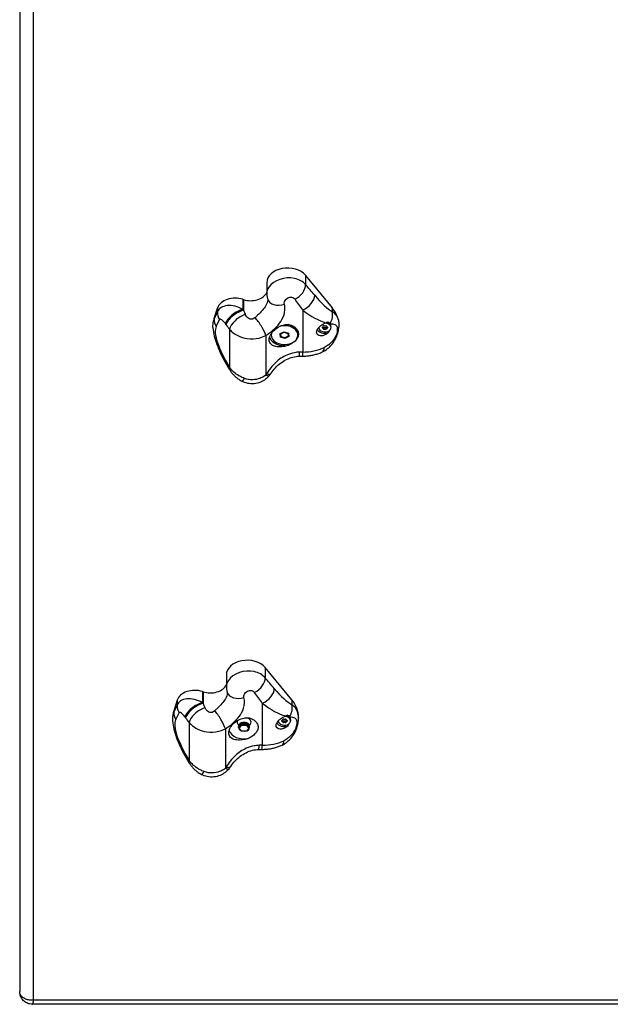
# Model space of a CAD drawing. Units: millimetres. Extents: x -9060 to 5784, y -8910 to 5779.
# Drawn here: x 2105 to 2531, y -4945 to -4235 of the extents above; entities that cross this region are included whole.
import ezdxf

# ---------------------------------------------------------------- set-up
doc = ezdxf.new("R2010")
doc.units = ezdxf.units.MM
doc.header["$LTSCALE"] = 100
doc.layers.add('SW_Toestellen', color=2, linetype='Continuous')

msp = doc.modelspace()

# ---------------------------------------------------------------- linework, layer by layer
at = {"layer": 'SW_Toestellen'}
for p, q in [((2105.05, -4091.27), (2105.05, -4935.26)), ((2115.05, -4941.62), (2115.05, -4095.22)), ((2311.23, -4418.89), (2311.23, -4425.5)), ((2311.23, -4418.89), (2330.51, -4442.25)), ((2283.28, -4424.23), (2283.28, -4432.06)), ((2265.98, -4436.19), (2265.98, -4443.42)), ((2266.42, -4436.34), (2266.42, -4444.05)), ((2245.37, -4449.98), (2247.78, -4442.45)), ((2247.78, -4442.45), (2247.78, -4445.27)), ((2309.19, -4443.88), (2309.19, -4474.22)), ((2330.51, -4442.25), (2330.51, -4444.98)), ((2247.78, -4445.27), (2245.37, -4450.23)), ((2245.37, -4449.98), (2245.37, -4450.23)), ((2246.8, -4455.72), (2249.21, -4450.75)), ((2256.4, -4457.82), (2256.4, -4485.28)), ((2320.74, -4456.58), (2320.74, -4456.55)), ((2323.35, -4456.86), (2323.35, -4456.29)), ((2323.93, -4456.26), (2323.93, -4457.57)), ((2324.62, -4457.85), (2324.62, -4456.55)), ((2325.77, -4456.55), (2325.77, -4457.85)), ((2326.46, -4457.57), (2326.46, -4456.26)), ((2327.04, -4456.29), (2327.04, -4456.86)), ((2327.2, -4453.24), (2327.2, -4452.75)), ((2329.64, -4456.58), (2329.64, -4456.05)), ((2282.56, -4462.28), (2282.56, -4490.81)), ((2286.44, -4461.99), (2286.44, -4461.04)), ((2292.93, -4460.93), (2295.78, -4459.55)), ((2293.19, -4463.38), (2292.93, -4460.93)), ((2293.19, -4463.05), (2292.96, -4460.92)), ((2293.19, -4463.38), (2293.19, -4463.04)), ((2296.32, -4464.44), (2293.19, -4463.38)), ((2296.3, -4464.21), (2293.31, -4463.2)), ((2293.45, -4461.11), (2295.83, -4459.96)), ((2293.67, -4463.15), (2293.45, -4461.11)), ((2296.27, -4464.03), (2293.67, -4463.15)), ((2295.78, -4459.55), (2298.91, -4460.61)), ((2295.83, -4459.96), (2298.43, -4460.84)), ((2298.65, -4462.87), (2296.27, -4464.03)), ((2299.06, -4462.88), (2296.31, -4464.21)), ((2299.17, -4463.05), (2296.32, -4464.44)), ((2296.32, -4464.21), (2296.32, -4464.44)), ((2298.43, -4460.84), (2298.65, -4462.87)), ((2298.91, -4460.61), (2299.17, -4463.05)), ((2305.66, -4461.99), (2305.66, -4460.87)), ((2309.19, -4477.15), (2309.19, -4474.22)), ((2254.13, -4707.08), (2254.13, -4715.61)), ((2282.09, -4701.73), (2282.09, -4709.05)), ((2301.36, -4725.09), (2282.09, -4701.73)), ((2236.83, -4719.03), (2236.83, -4726.97)), ((2237.28, -4719.18), (2237.28, -4727.6)), ((2218.64, -4725.29), (2216.22, -4732.82)), ((2218.64, -4725.29), (2218.64, -4728.82)), ((2280.05, -4727.43), (2280.05, -4757.77)), ((2301.36, -4725.09), (2301.36, -4728.53)), ((2218.64, -4728.82), (2216.22, -4733.78)), ((2216.22, -4732.82), (2216.22, -4733.78)), ((2217.65, -4739.27), (2220.07, -4734.3)), ((2215.3, -4738.66), (2215.3, -4738.9)), ((2227.26, -4741.37), (2227.26, -4768.83)), ((2265.06, -4742.76), (2263.44, -4744.93)), ((2268.52, -4742.67), (2265.06, -4742.76)), ((2265.06, -4743.47), (2265.06, -4742.76)), ((2270.37, -4744.74), (2268.52, -4742.67)), ((2268.52, -4743.38), (2268.52, -4742.67)), ((2291.6, -4740.13), (2291.6, -4740.1)), ((2294.2, -4740.41), (2294.2, -4739.84)), ((2294.78, -4739.81), (2294.78, -4741.12)), ((2295.47, -4741.4), (2295.47, -4740.1)), ((2296.63, -4740.1), (2296.63, -4741.4)), ((2297.32, -4741.12), (2297.32, -4739.81)), ((2297.9, -4739.84), (2297.9, -4740.41)), ((2298.06, -4736.79), (2298.06, -4736.3)), ((2300.5, -4740.13), (2300.5, -4739.59)), ((2306.14, -4737.58), (2306.14, -4737.82)), ((2253.42, -4745.83), (2253.42, -4774.36)), ((2262.91, -4744.84), (2262.91, -4744.13)), ((2263.44, -4745.64), (2265.06, -4743.47)), ((2263.44, -4745.64), (2263.44, -4744.93)), ((2265.29, -4747.71), (2263.44, -4745.64)), ((2265.06, -4743.47), (2268.52, -4743.38)), ((2268.75, -4747.62), (2265.29, -4747.71)), ((2268.52, -4743.38), (2270.37, -4745.45)), ((2270.37, -4745.45), (2268.75, -4747.62)), ((2270.37, -4745.45), (2270.37, -4744.74)), ((2270.91, -4744.84), (2270.91, -4744.13)), ((2280.05, -4760.7), (2280.05, -4757.77)), ((2947.05, -4941.62), (2115.05, -4941.62)), ((2947.76, -4944.55), (2114.34, -4944.55))]:
    msp.add_line(p, q, dxfattribs=at)
for centre, major_axis, ratio, start_param, end_param in [((2298.28, -4424.23), (-15, 0), 0.707107, 3.66976, 6.283185), ((2302.6, -4429.06), (7.51, 6.61), 0.647758, 4.317223, 5.796452), ((2317.83, -4477.32), (-58.37, 86.18), 0.253487, 5.070543, 5.176608), ((2260.43, -4444.48), (-12.97, 0), 0.707107, 4.270804, 6.059996), ((2546.94, -4015.91), (657.43, 0), 0.707107, 4.270804, 4.271555), ((2271.66, -4428.48), (12.28, 0), 0.707107, 4.271555, 5.951577), ((2293.4, -4432.82), (-9.47, -3.21), 0.729328, 0, 1.591081), ((2309.19, -4480.88), (-49.42, 83.49), 0.205647, 5.046725, 5.152791), ((2309.19, -4436.81), (-7.71, -6.36), 0.610751, 1.103993, 2.674789), ((2317.83, -4420.36), (17.07, -25.2), 0.253487, 5.070543, 5.839713), ((2260.43, -4450.37), (-12.48, 5.53), 0.638405, 4.546367, 6.33556), ((2261.7, -4449.82), (8.13, 5.83), 0.389756, 0.767272, 2.70162), ((2262.16, -4450.45), (-8.13, -5.83), 0.390153, 3.909383, 5.843127), ((2546.94, -4325.69), (-612.64, 828.33), 0.287923, 1.50045, 1.501201), ((2271.66, -4446.28), (-11.78, 25.13), 0.138532, 1.417284, 1.541413), ((2309.19, -4423.93), (26.09, -28.03), 0.384141, 5.103806, 5.735606), ((2300.24, -4454.73), (35.04, 0), 0.707107, 0.172314, 0.528167), ((2281.74, -4455.82), (-37.3, 0), 0.707107, 6.059996, 6.10343), ((2281.74, -4484.31), (-34.48, 36.83), 0.386538, 0.168422, 0.211856), ((2255.12, -4451.8), (-8.99, 4.38), 0.877249, 0.332113, 0.956344), ((2257.53, -4446.83), (-8.99, 4.38), 0.877249, 0.332113, 0.956344), ((2252.11, -4454.29), (-2.77, 3.7), 0.292406, 4.643513, 6.432706), ((2264.72, -4453.9), (-7.91, -6.12), 0.452385, 3.994879, 5.827799), ((2277.48, -4456.19), (5.2, -8.54), 0.190401, 0.66875, 2.372673), ((2321.87, -4448.55), (-4.67, -8.85), 0.858951, 1.459502, 2.371905), ((2273.42, -4488.23), (-25.43, 34), 0.292406, 0.149521, 1.270522), ((2538.62, -4329.61), (-621.6, 831.16), 0.292406, 1.501921, 1.502672), ((2263.34, -4450.21), (-20.75, 27.75), 0.292406, 1.502672, 1.626801), ((2296.05, -4461.99), (9.61, 0), 0.707107, 2.966902, 8.210971), ((2296.05, -4460.87), (9.61, 0), 0.707107, 0, 1.284905), ((2325.19, -4456.44), (-6, 0), 0.707107, 0.396985, 1.946314), ((2325.19, -4456.58), (4.45, 0), 0.707107, 3.133746, 7.874327), ((2323.94, -4456.58), (-0.712, 0), 0.707107, 5.688914, 6.877457), ((2316.55, -4453.05), (8.2, 0), 0.707107, 5.688914, 5.83026), ((2316.55, -4460.1), (-8.2, 0), 0.707107, 3.594518, 3.735864), ((2324.57, -4455.8), (-0.712, 0), 0.707107, 4.641716, 5.83026), ((2324.57, -4457.35), (0.712, 0), 0.707107, 3.594518, 4.783062), ((2325.19, -4449.52), (8.2, 0), 0.707107, 4.641716, 4.783062), ((2325.19, -4463.63), (-8.2, 0), 0.707107, 4.641716, 4.783062), ((2325.82, -4455.8), (-0.712, 0), 0.707107, 3.594518, 4.783062), ((2325.82, -4457.35), (0.712, 0), 0.707107, 4.641716, 5.83026), ((2325.19, -4456.05), (4.45, 0), 0.707107, 0, 1.362363), ((2333.84, -4453.05), (8.2, 0), 0.707107, 3.594518, 3.735864), ((2333.84, -4460.1), (-8.2, 0), 0.707107, 5.688914, 5.83026), ((2325.19, -4454.32), (3, 0), 0.707107, 0.337207, 0.93486), ((2326.45, -4456.58), (0.712, 0), 0.707107, 5.688914, 6.877457), ((2325.19, -4452.75), (2.01, 0), 0.707107, 0, 0.004633), ((2325.19, -4452.4), (2.5, 0), 0.707107, 5.755321, 5.937503), ((2325.04, -4457.07), (9.87, -1.59), 0.510179, 5.864467, 6.283185), ((2296.05, -4461.85), (-11, 0), 0.707107, 0.218503, 1.843608), ((2293.45, -4460.76), (0.496, -0.275), 0.571762, 4.193846, 5.019025), ((2293.67, -4462.79), (-0.438, -0.351), 0.534486, 5.954564, 7.448771), ((2295.83, -4459.6), (0.034, -0.539), 0.053681, 4.617445, 5.424235), ((2296.27, -4463.67), (0.034, -0.539), 0.053681, 5.424235, 6.305171), ((2298.43, -4460.49), (-0.438, -0.351), 0.534486, 1.165586, 1.972376), ((2298.65, -4462.52), (-0.496, 0.275), 0.571762, 1.877432, 3.123517), ((2309.19, -4454.26), (-28.22, 0), 0.707107, 1.570796, 2.154348), ((2319.24, -4465.01), (4.23, -9.06), 0.38961, 0, 0.695433), ((2306.37, -4467.19), (0.32, -9.99), 0.032028, 0, 0.784885), ((2309.19, -4511.21), (-52.32, 0), 0.707107, 4.712389, 4.757698), ((2264.72, -4481.36), (-8.52, -5.24), 0.252143, 5.865847, 6.283185), ((2270.02, -4486.43), (-4.74, -8.8), 0.116876, 0, 0.753853), ((2277.48, -4484.72), (7.66, -6.43), 0.223077, 5.608824, 6.283185), ((2278.12, -4483.87), (8.31, -5.56), 0.354624, 5.568328, 6.283185), ((2269.13, -4707.08), (-15, 0), 0.707107, 3.66976, 6.283185), ((2242.52, -4711.32), (12.28, 0), 0.707107, 4.271555, 5.951577), ((2273.45, -4712.61), (7.51, 6.61), 0.647758, 4.317223, 5.796452), ((2288.69, -4760.87), (-58.37, 86.18), 0.253487, 5.070543, 5.176608), ((2231.29, -4727.32), (-12.97, 0), 0.707107, 4.270804, 6.059996), ((2517.8, -4298.75), (-657.43, 0), 0.707107, 1.129211, 1.129962), ((2264.26, -4716.36), (-9.47, -3.21), 0.729328, 0, 1.591081), ((2280.05, -4764.43), (-49.42, 83.49), 0.205647, 5.046725, 5.152791), ((2280.05, -4720.36), (-7.71, -6.36), 0.610751, 1.103993, 2.674789), ((2288.69, -4703.91), (17.07, -25.2), 0.253487, 5.070543, 5.839713), ((2231.29, -4733.92), (-12.48, 5.53), 0.638405, 4.546367, 6.33556), ((2232.56, -4733.37), (8.13, 5.83), 0.389756, 0.767272, 2.70162), ((2233.01, -4734), (-8.13, -5.83), 0.390153, 3.909383, 5.843127), ((2517.8, -4609.24), (-612.64, 828.33), 0.287923, 1.50045, 1.501201), ((2242.52, -4729.83), (-11.78, 25.13), 0.138532, 1.417284, 1.541413), ((2280.05, -4707.48), (26.09, -28.03), 0.384141, 5.103806, 5.735606), ((2292.73, -4732.1), (-4.67, -8.85), 0.858951, 1.459502, 2.371905), ((2271.1, -4737.58), (35.04, 0), 0.707107, 0, 0.528167), ((2252.6, -4738.66), (-37.3, 0), 0.707107, 6.059996, 6.283185), ((2252.6, -4767.86), (-34.48, 36.83), 0.386538, 0.168422, 0.391611), ((2225.97, -4735.35), (-8.99, 4.38), 0.877249, 0.332113, 0.956344), ((2228.39, -4730.38), (-8.99, 4.38), 0.877249, 0.332113, 0.956344), ((2222.97, -4737.84), (-2.77, 3.7), 0.292406, 4.643513, 6.432706), ((2235.58, -4737.45), (-7.91, -6.12), 0.452385, 3.994879, 5.827799), ((2248.33, -4739.74), (5.2, -8.54), 0.190401, 0.66875, 2.372673), ((2244.28, -4771.78), (-25.43, 34), 0.292406, 0.149521, 1.270522), ((2509.48, -4613.16), (-621.6, 831.16), 0.292406, 1.501921, 1.502672), ((2234.2, -4733.76), (-20.75, 27.75), 0.292406, 1.502672, 1.626801), ((2266.91, -4741.16), (-5, 0), 0.707107, 5.902907, 6.97027), ((2266.91, -4744.84), (4, 0), 0.707107, 5.275506, 10.474865), ((2266.91, -4744.13), (4, 0), 0.707107, 0, 3.141593), ((2266.91, -4741.16), (5, 0), 0.707107, 5.596101, 7.458124), ((2296.05, -4739.99), (-6, 0), 0.707107, 0.396985, 1.946314), ((2296.05, -4740.13), (4.45, 0), 0.707107, 3.133746, 7.874327), ((2294.79, -4740.13), (-0.712, 0), 0.707107, 5.688914, 6.877457), ((2287.41, -4736.6), (8.2, 0), 0.707107, 5.688914, 5.83026), ((2287.41, -4743.65), (-8.2, 0), 0.707107, 3.594518, 3.735864), ((2295.42, -4739.35), (-0.712, 0), 0.707107, 4.641716, 5.83026), ((2295.42, -4740.9), (0.712, 0), 0.707107, 3.594518, 4.783062), ((2296.05, -4733.07), (8.2, 0), 0.707107, 4.641716, 4.783062), ((2296.05, -4747.18), (-8.2, 0), 0.707107, 4.641716, 4.783062), ((2296.68, -4739.35), (-0.712, 0), 0.707107, 3.594518, 4.783062), ((2296.68, -4740.9), (0.712, 0), 0.707107, 4.641716, 5.83026), ((2296.05, -4739.59), (4.45, 0), 0.707107, 0, 1.362363), ((2304.7, -4736.6), (8.2, 0), 0.707107, 3.594518, 3.735864), ((2304.7, -4743.65), (-8.2, 0), 0.707107, 5.688914, 5.83026), ((2296.05, -4737.87), (3, 0), 0.707107, 0.337207, 0.93486), ((2297.31, -4740.13), (0.712, 0), 0.707107, 5.688914, 6.877457), ((2296.05, -4736.3), (2.01, 0), 0.707107, 0, 0.004633), ((2296.05, -4735.95), (2.5, 0), 0.707107, 5.755321, 5.937503), ((2295.89, -4740.62), (9.87, -1.59), 0.510179, 5.864467, 6.283185), ((2266.91, -4745.4), (-11, 0), 0.707107, 0.218503, 1.843608), ((2266.91, -4744.84), (4, 0), 0.707107, 4.731568, 4.769922), ((2280.05, -4737.81), (-28.22, 0), 0.707107, 1.570796, 2.154348), ((2290.09, -4748.56), (4.23, -9.06), 0.38961, 0, 0.695433), ((2277.23, -4750.74), (0.32, -9.99), 0.032028, 0, 0.784885), ((2280.05, -4794.76), (-52.32, 0), 0.707107, 4.712389, 4.757698), ((2235.58, -4764.91), (-8.52, -5.24), 0.252143, 5.865847, 6.283185), ((2240.87, -4769.98), (-4.74, -8.8), 0.116876, 0, 0.753853), ((2248.33, -4768.27), (7.66, -6.43), 0.223077, 5.608824, 6.283185), ((2248.97, -4767.42), (8.31, -5.56), 0.354624, 5.568328, 6.283185)]:
    msp.add_ellipse(centre, major_axis=major_axis, ratio=ratio, start_param=start_param, end_param=end_param, dxfattribs=at)
for points, knots in [([(2311.23, -4425.5), (2309.32, -4423.47), (2306.61, -4421.82), (2296.4, -4419.58), (2287.94, -4422.46), (2283.78, -4428.88), (2283.29, -4430.49), (2283.29, -4432.07)], [1.728831, 1.728831, 1.728831, 1.728831, 2.077628, 2.077628, 2.821281, 2.821281, 3.04269, 3.04269, 3.04269, 3.04269]), ([(2283.95, -4436.18), (2283.95, -4436.33), (2283.94, -4436.48), (2283.84, -4437.92), (2283.35, -4439.32), (2281.22, -4443), (2279.02, -4445.35), (2276.06, -4448.23), (2275.47, -4448.8), (2274.87, -4449.37)], [0.491591, 0.491591, 0.491591, 0.491591, 0.603256, 0.603256, 1.568465, 1.568465, 3.112799, 3.112799, 3.500381, 3.500381, 3.500381, 3.500381]), ([(2283.28, -4432.06), (2283.28, -4432.32), (2283.29, -4432.59), (2283.32, -4433.12), (2283.35, -4433.39), (2283.42, -4433.92), (2283.46, -4434.19), (2283.56, -4434.72), (2283.62, -4434.98), (2283.77, -4435.51), (2283.84, -4435.77), (2283.93, -4436.03)], [3.0426905, 3.0426905, 3.0426905, 3.0426905, 3.0647493, 3.0647493, 3.0868081, 3.0868081, 3.1088669, 3.1088669, 3.1309257, 3.1309257, 3.1529845, 3.1529845, 3.1529845, 3.1529845]), ([(2283.93, -4436.03), (2283.93, -4436.03), (2283.93, -4436.03), (2283.93, -4436.04), (2283.94, -4436.05), (2283.94, -4436.06), (2283.94, -4436.07), (2283.94, -4436.09), (2283.94, -4436.11), (2283.95, -4436.14), (2283.95, -4436.16), (2283.95, -4436.18)], [0, 0, 0, 0, 0.0983181, 0.0983181, 0.1966362, 0.1966362, 0.2949544, 0.2949544, 0.3932725, 0.3932725, 0.4915906, 0.4915906, 0.4915906, 0.4915906]), ([(2295.94, -4439.66), (2295.73, -4438.93), (2295.84, -4438.08), (2296.24, -4437.3), (2297.14, -4435.55), (2299.5, -4434.37), (2301.45, -4434.75), (2302.36, -4434.93), (2303.16, -4435.42), (2303.66, -4436.1)], [-3.152985, -3.152985, -3.152985, -3.152985, -2.821281, -2.821281, -2.821281, -2.077628, -2.077628, -2.077628, -1.728831, -1.728831, -1.728831, -1.728831]), ([(2282.56, -4462.28), (2283.48, -4461.69), (2284.39, -4461.07), (2288.89, -4457.75), (2292.23, -4454.43), (2295.49, -4448.54), (2296.23, -4446.15), (2296.46, -4442.39), (2296.31, -4440.97), (2295.94, -4439.66)], [-3.500381, -3.500381, -3.500381, -3.500381, -3.112799, -3.112799, -1.568465, -1.568465, -0.603256, -0.603256, 0, 0, 0, 0]), ([(2244.53, -4457.45), (2244.5, -4457.08), (2244.48, -4456.71), (2244.46, -4455.9), (2244.46, -4455.45), (2244.5, -4454.46), (2244.55, -4453.9), (2244.71, -4452.6), (2244.85, -4451.85), (2245.04, -4451.1)], [0.4390042, 0.4390042, 0.4390042, 0.4390042, 0.5960731, 0.5960731, 0.7838253, 0.7838253, 1.0192828, 1.0192828, 1.3400016, 1.3400016, 1.3400016, 1.3400016]), ([(2274.87, -4449.37), (2274.46, -4449.75), (2274.02, -4450.06), (2272.82, -4450.6), (2272.03, -4450.68), (2270.06, -4450.18), (2268.94, -4449.17), (2268.05, -4447.6), (2267.94, -4447.39), (2267.84, -4447.18)], [6.015475, 6.015475, 6.015475, 6.015475, 6.276777, 6.276777, 6.694861, 6.694861, 7.363794, 7.363794, 7.463774, 7.463774, 7.463774, 7.463774]), ([(2334.76, -4450.49), (2334.5, -4449.64), (2334.14, -4448.88), (2332.9, -4446.97), (2331.83, -4445.94), (2330.51, -4444.98)], [0.7904395, 0.7904395, 0.7904395, 0.7904395, 1.1348582, 1.1348582, 1.7594701, 1.7594701, 1.7594701, 1.7594701]), ([(2334.76, -4450.49), (2335.01, -4451.48), (2335.16, -4452.49), (2335.25, -4453.96), (2335.26, -4454.42), (2335.26, -4455.34), (2335.24, -4455.81), (2335.2, -4456.26)], [0, 0, 0, 0, 0.4287762, 0.4287762, 0.6254188, 0.6254188, 0.8209754, 0.8209754, 0.8209754, 0.8209754]), ([(2244.53, -4457.45), (2244.63, -4458.72), (2244.82, -4459.98), (2245.47, -4463.2), (2246.02, -4465.17), (2247.4, -4469.23), (2248.23, -4471.3), (2250.12, -4475.55), (2251.19, -4477.72), (2253.54, -4482.13), (2254.83, -4484.36), (2256.21, -4486.6)], [0.0633311, 0.0633311, 0.0633311, 0.0633311, 0.1795625, 0.1795625, 0.359125, 0.359125, 0.5386876, 0.5386876, 0.7182501, 0.7182501, 0.8978126, 0.8978126, 0.8978126, 0.8978126]), ([(2256.4, -4457.82), (2256.78, -4458.26), (2257.18, -4458.68), (2257.61, -4459.09), (2260.49, -4461.85), (2264.65, -4463.89), (2269.17, -4464.52), (2271.99, -4464.91), (2274.94, -4464.75), (2277.69, -4464.08), (2279.41, -4463.66), (2281.07, -4463.04), (2282.56, -4462.28)], [-7.463774, -7.463774, -7.463774, -7.463774, -7.363794, -7.363794, -7.363794, -6.694861, -6.694861, -6.694861, -6.276777, -6.276777, -6.276777, -6.015475, -6.015475, -6.015475, -6.015475]), ([(2299.01, -4469.34), (2298.02, -4469.68), (2297.01, -4469.93), (2294.63, -4470.37), (2293.13, -4470.49), (2290.4, -4470.35), (2289.16, -4470.1), (2287.25, -4469.31), (2286.43, -4468.73), (2285.33, -4467.23), (2285.05, -4466.3), (2285.05, -4464.34), (2285.33, -4463.2), (2286.43, -4460.92), (2287.25, -4459.79), (2289.16, -4457.81), (2290.4, -4456.84), (2293.13, -4455.34), (2294.63, -4454.81), (2297.01, -4454.38), (2298.02, -4454.3), (2299.01, -4454.36)], [1.37329, 1.37329, 1.37329, 1.37329, 1.670556, 1.670556, 2.110986, 2.110986, 2.551416, 2.551416, 2.968075, 2.968075, 3.384735, 3.384735, 3.801394, 3.801394, 4.218054, 4.218054, 4.658483, 4.658483, 5.098913, 5.098913, 5.396179, 5.396179, 5.396179, 5.396179]), ([(2299.01, -4454.36), (2299.91, -4454.54), (2300.82, -4454.83), (2302.63, -4455.66), (2303.5, -4456.26), (2304.76, -4457.47), (2305.28, -4458.17), (2305.97, -4459.66), (2306.14, -4460.46), (2306.14, -4461.95), (2305.97, -4462.76), (2305.28, -4464.33), (2304.76, -4465.08), (2303.5, -4466.46), (2302.63, -4467.19), (2300.82, -4468.4), (2299.91, -4468.91), (2299.01, -4469.34)], [2.43301, 2.43301, 2.43301, 2.43301, 2.729217, 2.729217, 3.081917, 3.081917, 3.398042, 3.398042, 3.714168, 3.714168, 4.030294, 4.030294, 4.34642, 4.34642, 4.69912, 4.69912, 4.995327, 4.995327, 4.995327, 4.995327]), ([(2327.4, -4460.39), (2326.69, -4461), (2325.93, -4461.51), (2324.48, -4462.22), (2323.68, -4462.47), (2322.15, -4462.63), (2321.43, -4462.53), (2320.37, -4462.09), (2319.93, -4461.75), (2319.34, -4460.9), (2319.19, -4460.38), (2319.19, -4459.32), (2319.34, -4458.73), (2319.93, -4457.54), (2320.37, -4456.95), (2321.43, -4455.82), (2322.15, -4455.22), (2323.68, -4454.18), (2324.48, -4453.73), (2325.42, -4453.28), (2325.64, -4453.17), (2325.86, -4453.08)], [0.8004, 0.8004, 0.8004, 0.8004, 1.0695, 1.0695, 1.330928, 1.330928, 1.592356, 1.592356, 1.815633, 1.815633, 2.03891, 2.03891, 2.262187, 2.262187, 2.485465, 2.485465, 2.746893, 2.746893, 3.008321, 3.008321, 3.089164, 3.089164, 3.089164, 3.089164]), ([(2323.47, -4474.07), (2324.86, -4473.43), (2326.08, -4472.63), (2328.24, -4470.9), (2329.16, -4469.98), (2330.81, -4468.03), (2331.52, -4467.01), (2332.77, -4464.92), (2333.31, -4463.84), (2334.24, -4461.5), (2334.65, -4460.28), (2334.91, -4458.66)], [0, 0, 0, 0, 0.208508, 0.208508, 0.417016, 0.417016, 0.625524, 0.625524, 0.834031, 0.834031, 1.042539, 1.042539, 1.042539, 1.042539]), ([(2323.93, -4456.26), (2323.93, -4456.28), (2323.94, -4456.29), (2323.97, -4456.34), (2324.01, -4456.39), (2324.1, -4456.46), (2324.16, -4456.49), (2324.26, -4456.53), (2324.32, -4456.55), (2324.45, -4456.56), (2324.51, -4456.56), (2324.59, -4456.55), (2324.6, -4456.55), (2324.62, -4456.55)], [0.26188533, 0.26188533, 0.26188533, 0.26188533, 0.26604048, 0.26604048, 0.28426231, 0.28426231, 0.30248415, 0.30248415, 0.32070598, 0.32070598, 0.33892781, 0.33892781, 0.34308296, 0.34308296, 0.34308296, 0.34308296]), ([(2324.62, -4456.55), (2324.8, -4456.51), (2325, -4456.49), (2325.39, -4456.49), (2325.59, -4456.51), (2325.77, -4456.55)], [4.717662, 4.717662, 4.717662, 4.717662, 4.7772478, 4.7772478, 4.8368336, 4.8368336, 4.8368336, 4.8368336]), ([(2325.77, -4456.55), (2325.79, -4456.55), (2325.8, -4456.55), (2325.87, -4456.56), (2325.94, -4456.56), (2326.07, -4456.55), (2326.13, -4456.53), (2326.23, -4456.49), (2326.29, -4456.46), (2326.38, -4456.39), (2326.42, -4456.34), (2326.45, -4456.29), (2326.46, -4456.28), (2326.46, -4456.26)], [0.11880206, 0.11880206, 0.11880206, 0.11880206, 0.1229572, 0.1229572, 0.14117903, 0.14117903, 0.15940087, 0.15940087, 0.1776227, 0.1776227, 0.19584454, 0.19584454, 0.19999968, 0.19999968, 0.19999968, 0.19999968]), ([(2327.33, -4452.48), (2327.35, -4452.48), (2327.36, -4452.49), (2327.66, -4452.58), (2327.93, -4452.7), (2328.46, -4453.02), (2328.71, -4453.24), (2328.9, -4453.51)], [-0.3530085, -0.3530085, -0.3530085, -0.3530085, -0.3446065, -0.3446065, -0.1886383, -0.1886383, 0, 0, 0, 0]), ([(2328.99, -4453.64), (2329.07, -4453.78), (2329.15, -4453.94), (2329.29, -4454.36), (2329.34, -4454.64), (2329.36, -4454.94)], [2.5104328, 2.5104328, 2.5104328, 2.5104328, 2.5956091, 2.5956091, 2.7226274, 2.7226274, 2.7226274, 2.7226274]), ([(2328.99, -4453.64), (2330.38, -4453.78), (2331.5, -4453.97), (2333.15, -4454.71), (2333.72, -4455.26), (2334.12, -4456.86), (2334.15, -4457.66), (2333.99, -4459.22), (2333.88, -4459.88), (2333.73, -4460.57)], [-1.735839, -1.735839, -1.735839, -1.735839, -1.134858, -1.134858, -0.571828, -0.571828, -0.219934, -0.219934, 0, 0, 0, 0]), ([(2334.91, -4458.66), (2334.95, -4458.37), (2335, -4458.09), (2335.07, -4457.51), (2335.11, -4457.22), (2335.16, -4456.71), (2335.18, -4456.49), (2335.2, -4456.26)], [0, 0, 0, 0, 0.0708558, 0.0708558, 0.1417117, 0.1417117, 0.1957356, 0.1957356, 0.1957356, 0.1957356]), ([(2333.73, -4460.57), (2333.47, -4461.73), (2332.72, -4463.28), (2330.97, -4465.93), (2329.94, -4467.14), (2328.04, -4468.87), (2327.24, -4469.48), (2325.86, -4470.35), (2325.31, -4470.65), (2324.75, -4470.91)], [-1.042539, -1.042539, -1.042539, -1.042539, -0.672438, -0.672438, -0.338825, -0.338825, -0.130317, -0.130317, 0, 0, 0, 0]), ([(2306.82, -4474.26), (2305.62, -4474.29), (2304.41, -4474.43), (2301.31, -4475.02), (2299.44, -4475.62), (2294.78, -4477.71), (2292.11, -4479.52), (2287.13, -4484.11), (2284.89, -4486.96), (2283.1, -4490)], [-3.457015, -3.457015, -3.457015, -3.457015, -3.024888, -3.024888, -2.333485, -2.333485, -1.22724, -1.22724, 0, 0, 0, 0]), ([(2286.43, -4489.42), (2287.32, -4488.09), (2288.37, -4486.77), (2290.66, -4484.32), (2291.92, -4483.18), (2294.61, -4481.15), (2296.03, -4480.27), (2298.97, -4478.82), (2300.49, -4478.26), (2303.57, -4477.46), (2305.13, -4477.24), (2306.69, -4477.19)], [0, 0, 0, 0, 0.691403, 0.691403, 1.382806, 1.382806, 2.074209, 2.074209, 2.765612, 2.765612, 3.457015, 3.457015, 3.457015, 3.457015]), ([(2306.69, -4477.19), (2306.86, -4477.18), (2307.03, -4477.18), (2307.36, -4477.17), (2307.53, -4477.16), (2307.86, -4477.16), (2308.03, -4477.15), (2308.36, -4477.15), (2308.53, -4477.15), (2308.86, -4477.15), (2309.03, -4477.15), (2309.19, -4477.15)], [4.66707961, 4.66707961, 4.66707961, 4.66707961, 4.67614148, 4.67614148, 4.68520336, 4.68520336, 4.69426523, 4.69426523, 4.70332711, 4.70332711, 4.71238898, 4.71238898, 4.71238898, 4.71238898]), ([(2309.19, -4477.15), (2310.18, -4477.15), (2311.16, -4477.11), (2313.12, -4476.94), (2314.1, -4476.82), (2316.04, -4476.5), (2317, -4476.29), (2318.9, -4475.8), (2319.83, -4475.52), (2321.68, -4474.86), (2322.58, -4474.49), (2323.47, -4474.07)], [4.712389, 4.712389, 4.712389, 4.712389, 4.8290993, 4.8290993, 4.9458095, 4.9458095, 5.0625198, 5.0625198, 5.1792301, 5.1792301, 5.2959404, 5.2959404, 5.2959404, 5.2959404]), ([(2256.21, -4486.6), (2256.64, -4487.29), (2257.1, -4487.97), (2258.1, -4489.28), (2258.63, -4489.91), (2259.76, -4491.12), (2260.36, -4491.7), (2261.64, -4492.81), (2262.31, -4493.35), (2263.74, -4494.34), (2264.49, -4494.81), (2265.27, -4495.23)], [0, 0, 0, 0, 0.1486714, 0.1486714, 0.2973427, 0.2973427, 0.4460141, 0.4460141, 0.5946854, 0.5946854, 0.7433568, 0.7433568, 0.7433568, 0.7433568]), ([(2267.26, -4493.23), (2266.71, -4493.02), (2266.16, -4492.8), (2264.76, -4492.17), (2263.93, -4491.74), (2261.86, -4490.5), (2260.68, -4489.65), (2258.4, -4487.66), (2257.32, -4486.5), (2256.4, -4485.28)], [-0.7433568, -0.7433568, -0.7433568, -0.7433568, -0.6504372, -0.6504372, -0.5017658, -0.5017658, -0.2638917, -0.2638917, 0, 0, 0, 0]), ([(2285.14, -4491.14), (2284.35, -4492.08), (2283.43, -4492.99), (2281.28, -4494.63), (2280.06, -4495.36), (2277.3, -4496.5), (2275.77, -4496.9), (2272.63, -4497.2), (2271, -4497.11), (2267.97, -4496.46), (2266.53, -4495.91), (2265.27, -4495.23)], [0, 0, 0, 0, 0.1664637, 0.1664637, 0.3329274, 0.3329274, 0.499391, 0.499391, 0.6658547, 0.6658547, 0.8323184, 0.8323184, 0.8323184, 0.8323184]), ([(2282.56, -4490.81), (2282.12, -4491.16), (2281.63, -4491.5), (2280.27, -4492.35), (2279.34, -4492.81), (2276.74, -4493.78), (2274.92, -4494.15), (2271.06, -4494.24), (2269.03, -4493.87), (2267.26, -4493.23)], [0, 0, 0, 0, 0.1040398, 0.1040398, 0.2705035, 0.2705035, 0.5368454, 0.5368454, 0.8323184, 0.8323184, 0.8323184, 0.8323184]), ([(2283.1, -4490), (2283.08, -4490.03), (2283.06, -4490.07), (2283.01, -4490.15), (2282.97, -4490.21), (2282.88, -4490.35), (2282.83, -4490.44), (2282.7, -4490.62), (2282.63, -4490.71), (2282.56, -4490.81)], [-0.1113285, -0.1113285, -0.1113285, -0.1113285, -0.0974124, -0.0974124, -0.0751467, -0.0751467, -0.0395216, -0.0395216, 0, 0, 0, 0]), ([(2285.14, -4491.14), (2285.23, -4491.04), (2285.31, -4490.93), (2285.49, -4490.71), (2285.58, -4490.6), (2285.75, -4490.38), (2285.84, -4490.26), (2286.01, -4490.03), (2286.1, -4489.91), (2286.26, -4489.67), (2286.35, -4489.55), (2286.43, -4489.42)], [0, 0, 0, 0, 0.0222657, 0.0222657, 0.0445314, 0.0445314, 0.0667971, 0.0667971, 0.0890628, 0.0890628, 0.1113285, 0.1113285, 0.1113285, 0.1113285]), ([(2282.09, -4709.05), (2280.18, -4707.02), (2277.47, -4705.37), (2267.25, -4703.13), (2258.8, -4706.01), (2254.64, -4712.43), (2254.15, -4714.04), (2254.14, -4715.62)], [1.728831, 1.728831, 1.728831, 1.728831, 2.077628, 2.077628, 2.821281, 2.821281, 3.04269, 3.04269, 3.04269, 3.04269]), ([(2254.8, -4719.73), (2254.8, -4719.88), (2254.8, -4720.03), (2254.7, -4721.47), (2254.21, -4722.87), (2252.07, -4726.55), (2249.87, -4728.9), (2246.92, -4731.78), (2246.32, -4732.35), (2245.72, -4732.92)], [0.491591, 0.491591, 0.491591, 0.491591, 0.603256, 0.603256, 1.568465, 1.568465, 3.112799, 3.112799, 3.500381, 3.500381, 3.500381, 3.500381]), ([(2254.13, -4715.61), (2254.13, -4715.87), (2254.14, -4716.14), (2254.18, -4716.67), (2254.2, -4716.94), (2254.27, -4717.47), (2254.31, -4717.74), (2254.42, -4718.27), (2254.48, -4718.53), (2254.62, -4719.06), (2254.7, -4719.32), (2254.79, -4719.58)], [3.0426905, 3.0426905, 3.0426905, 3.0426905, 3.0647493, 3.0647493, 3.0868081, 3.0868081, 3.1088669, 3.1088669, 3.1309257, 3.1309257, 3.1529845, 3.1529845, 3.1529845, 3.1529845]), ([(2254.79, -4719.58), (2254.79, -4719.58), (2254.79, -4719.58), (2254.79, -4719.59), (2254.79, -4719.6), (2254.79, -4719.61), (2254.8, -4719.62), (2254.8, -4719.64), (2254.8, -4719.66), (2254.8, -4719.69), (2254.8, -4719.71), (2254.8, -4719.73)], [0, 0, 0, 0, 0.0983181, 0.0983181, 0.1966362, 0.1966362, 0.2949544, 0.2949544, 0.3932725, 0.3932725, 0.4915906, 0.4915906, 0.4915906, 0.4915906]), ([(2266.79, -4723.21), (2266.59, -4722.48), (2266.7, -4721.63), (2267.1, -4720.85), (2267.99, -4719.1), (2270.36, -4717.92), (2272.31, -4718.3), (2273.22, -4718.48), (2274.02, -4718.97), (2274.51, -4719.65)], [-3.152985, -3.152985, -3.152985, -3.152985, -2.821281, -2.821281, -2.821281, -2.077628, -2.077628, -2.077628, -1.728831, -1.728831, -1.728831, -1.728831]), ([(2253.42, -4745.83), (2254.33, -4745.24), (2255.24, -4744.62), (2259.74, -4741.3), (2263.09, -4737.98), (2266.34, -4732.09), (2267.09, -4729.7), (2267.31, -4725.94), (2267.16, -4724.52), (2266.79, -4723.21)], [-3.500381, -3.500381, -3.500381, -3.500381, -3.112799, -3.112799, -1.568465, -1.568465, -0.603256, -0.603256, 0, 0, 0, 0]), ([(2306.14, -4737.82), (2306.14, -4737.1), (2306.09, -4736.42), (2305.78, -4734.17), (2305.27, -4732.86), (2303.75, -4730.52), (2302.68, -4729.49), (2301.36, -4728.53)], [0.354279, 0.354279, 0.354279, 0.354279, 0.571828, 0.571828, 1.134858, 1.134858, 1.75947, 1.75947, 1.75947, 1.75947]), ([(2245.72, -4732.92), (2245.32, -4733.3), (2244.88, -4733.61), (2243.68, -4734.15), (2242.88, -4734.23), (2240.91, -4733.73), (2239.79, -4732.72), (2238.9, -4731.15), (2238.79, -4730.94), (2238.69, -4730.73)], [6.015475, 6.015475, 6.015475, 6.015475, 6.276777, 6.276777, 6.694861, 6.694861, 7.363794, 7.363794, 7.463774, 7.463774, 7.463774, 7.463774]), ([(2215.3, -4738.9), (2215.3, -4740.9), (2215.54, -4742.84), (2216.33, -4746.75), (2216.88, -4748.72), (2218.26, -4752.78), (2219.08, -4754.85), (2220.97, -4759.1), (2222.04, -4761.27), (2224.4, -4765.68), (2225.69, -4767.91), (2227.06, -4770.15)], [0, 0, 0, 0, 0.1795625, 0.1795625, 0.359125, 0.359125, 0.5386876, 0.5386876, 0.7182501, 0.7182501, 0.8978126, 0.8978126, 0.8978126, 0.8978126]), ([(2227.26, -4741.37), (2227.63, -4741.81), (2228.03, -4742.23), (2228.47, -4742.64), (2231.35, -4745.4), (2235.51, -4747.44), (2240.02, -4748.07), (2242.84, -4748.46), (2245.8, -4748.3), (2248.55, -4747.63), (2250.27, -4747.21), (2251.92, -4746.59), (2253.42, -4745.83)], [-7.463774, -7.463774, -7.463774, -7.463774, -7.363794, -7.363794, -7.363794, -6.694861, -6.694861, -6.694861, -6.276777, -6.276777, -6.276777, -6.015475, -6.015475, -6.015475, -6.015475]), ([(2269.87, -4752.89), (2268.88, -4753.23), (2267.87, -4753.48), (2265.49, -4753.92), (2263.99, -4754.04), (2261.25, -4753.9), (2260.01, -4753.65), (2258.11, -4752.86), (2257.29, -4752.28), (2256.19, -4750.78), (2255.91, -4749.85), (2255.91, -4747.89), (2256.19, -4746.75), (2257.29, -4744.47), (2258.11, -4743.34), (2260.01, -4741.36), (2261.25, -4740.39), (2263.99, -4738.89), (2265.49, -4738.36), (2267.87, -4737.93), (2268.88, -4737.85), (2269.87, -4737.91)], [1.37329, 1.37329, 1.37329, 1.37329, 1.670556, 1.670556, 2.110986, 2.110986, 2.551416, 2.551416, 2.968075, 2.968075, 3.384735, 3.384735, 3.801394, 3.801394, 4.218054, 4.218054, 4.658483, 4.658483, 5.098913, 5.098913, 5.396179, 5.396179, 5.396179, 5.396179]), ([(2269.87, -4737.91), (2270.77, -4738.09), (2271.68, -4738.38), (2273.49, -4739.21), (2274.36, -4739.81), (2275.62, -4741.02), (2276.14, -4741.72), (2276.83, -4743.21), (2277, -4744.01), (2277, -4745.5), (2276.83, -4746.31), (2276.14, -4747.88), (2275.62, -4748.63), (2274.36, -4750.01), (2273.49, -4750.74), (2271.68, -4751.95), (2270.77, -4752.46), (2269.87, -4752.89)], [2.43301, 2.43301, 2.43301, 2.43301, 2.729217, 2.729217, 3.081917, 3.081917, 3.398042, 3.398042, 3.714168, 3.714168, 4.030294, 4.030294, 4.34642, 4.34642, 4.69912, 4.69912, 4.995327, 4.995327, 4.995327, 4.995327]), ([(2298.25, -4743.94), (2297.55, -4744.55), (2296.79, -4745.06), (2295.33, -4745.77), (2294.53, -4746.02), (2293.01, -4746.18), (2292.29, -4746.08), (2291.22, -4745.64), (2290.78, -4745.3), (2290.2, -4744.45), (2290.05, -4743.93), (2290.05, -4742.87), (2290.2, -4742.28), (2290.78, -4741.09), (2291.22, -4740.5), (2292.29, -4739.37), (2293.01, -4738.77), (2294.53, -4737.73), (2295.33, -4737.28), (2296.27, -4736.83), (2296.5, -4736.72), (2296.72, -4736.63)], [0.8004, 0.8004, 0.8004, 0.8004, 1.0695, 1.0695, 1.330928, 1.330928, 1.592356, 1.592356, 1.815633, 1.815633, 2.03891, 2.03891, 2.262187, 2.262187, 2.485465, 2.485465, 2.746893, 2.746893, 3.008321, 3.008321, 3.089164, 3.089164, 3.089164, 3.089164]), ([(2294.32, -4757.62), (2295.71, -4756.98), (2296.94, -4756.18), (2299.09, -4754.45), (2300.02, -4753.53), (2301.66, -4751.58), (2302.38, -4750.56), (2303.63, -4748.47), (2304.17, -4747.39), (2305.09, -4745.05), (2305.5, -4743.83), (2305.76, -4742.21)], [0, 0, 0, 0, 0.208508, 0.208508, 0.417016, 0.417016, 0.625524, 0.625524, 0.834031, 0.834031, 1.042539, 1.042539, 1.042539, 1.042539]), ([(2294.78, -4739.81), (2294.79, -4739.83), (2294.79, -4739.84), (2294.83, -4739.89), (2294.87, -4739.94), (2294.96, -4740.01), (2295.01, -4740.04), (2295.12, -4740.08), (2295.18, -4740.1), (2295.31, -4740.11), (2295.37, -4740.11), (2295.44, -4740.1), (2295.46, -4740.1), (2295.47, -4740.1)], [0.26188533, 0.26188533, 0.26188533, 0.26188533, 0.26604048, 0.26604048, 0.28426231, 0.28426231, 0.30248415, 0.30248415, 0.32070598, 0.32070598, 0.33892781, 0.33892781, 0.34308296, 0.34308296, 0.34308296, 0.34308296]), ([(2295.47, -4740.1), (2295.66, -4740.06), (2295.85, -4740.04), (2296.25, -4740.04), (2296.44, -4740.06), (2296.63, -4740.1)], [4.717662, 4.717662, 4.717662, 4.717662, 4.7772478, 4.7772478, 4.8368336, 4.8368336, 4.8368336, 4.8368336]), ([(2296.63, -4740.1), (2296.64, -4740.1), (2296.66, -4740.1), (2296.73, -4740.11), (2296.8, -4740.11), (2296.92, -4740.1), (2296.98, -4740.08), (2297.09, -4740.04), (2297.14, -4740.01), (2297.23, -4739.94), (2297.27, -4739.89), (2297.31, -4739.84), (2297.31, -4739.83), (2297.32, -4739.81)], [0.11880206, 0.11880206, 0.11880206, 0.11880206, 0.1229572, 0.1229572, 0.14117903, 0.14117903, 0.15940087, 0.15940087, 0.1776227, 0.1776227, 0.19584454, 0.19584454, 0.19999968, 0.19999968, 0.19999968, 0.19999968]), ([(2298.19, -4736.03), (2298.21, -4736.03), (2298.22, -4736.04), (2298.52, -4736.13), (2298.79, -4736.25), (2299.31, -4736.57), (2299.57, -4736.79), (2299.76, -4737.06)], [-0.3530085, -0.3530085, -0.3530085, -0.3530085, -0.3446065, -0.3446065, -0.1886383, -0.1886383, 0, 0, 0, 0]), ([(2299.85, -4737.19), (2299.93, -4737.33), (2300, -4737.49), (2300.15, -4737.91), (2300.2, -4738.19), (2300.22, -4738.49)], [2.5104328, 2.5104328, 2.5104328, 2.5104328, 2.5956091, 2.5956091, 2.7226274, 2.7226274, 2.7226274, 2.7226274]), ([(2299.85, -4737.19), (2301.23, -4737.33), (2302.36, -4737.52), (2304.01, -4738.26), (2304.57, -4738.81), (2304.98, -4740.41), (2305.01, -4741.21), (2304.85, -4742.77), (2304.74, -4743.43), (2304.58, -4744.12)], [-1.735839, -1.735839, -1.735839, -1.735839, -1.134858, -1.134858, -0.571828, -0.571828, -0.219934, -0.219934, 0, 0, 0, 0]), ([(2305.76, -4742.21), (2305.81, -4741.92), (2305.85, -4741.64), (2305.93, -4741.06), (2305.96, -4740.77), (2306.02, -4740.19), (2306.05, -4739.9), (2306.09, -4739.31), (2306.11, -4739.01), (2306.13, -4738.42), (2306.14, -4738.12), (2306.14, -4737.82)], [0, 0, 0, 0, 0.0708558, 0.0708558, 0.1417117, 0.1417117, 0.2125675, 0.2125675, 0.2834234, 0.2834234, 0.3542792, 0.3542792, 0.3542792, 0.3542792]), ([(2304.58, -4744.12), (2304.32, -4745.28), (2303.58, -4746.83), (2301.83, -4749.48), (2300.8, -4750.69), (2298.89, -4752.42), (2298.1, -4753.03), (2296.71, -4753.9), (2296.16, -4754.2), (2295.6, -4754.46)], [-1.042539, -1.042539, -1.042539, -1.042539, -0.672438, -0.672438, -0.338825, -0.338825, -0.130317, -0.130317, 0, 0, 0, 0]), ([(2277.68, -4757.8), (2276.47, -4757.84), (2275.26, -4757.98), (2272.16, -4758.57), (2270.29, -4759.16), (2265.63, -4761.26), (2262.97, -4763.07), (2257.99, -4767.66), (2255.74, -4770.51), (2253.96, -4773.55)], [-3.457015, -3.457015, -3.457015, -3.457015, -3.024888, -3.024888, -2.333485, -2.333485, -1.22724, -1.22724, 0, 0, 0, 0]), ([(2257.29, -4772.97), (2258.18, -4771.64), (2259.22, -4770.32), (2261.52, -4767.87), (2262.78, -4766.73), (2265.46, -4764.7), (2266.88, -4763.82), (2269.82, -4762.37), (2271.34, -4761.81), (2274.43, -4761.01), (2275.99, -4760.79), (2277.55, -4760.74)], [0, 0, 0, 0, 0.691403, 0.691403, 1.382806, 1.382806, 2.074209, 2.074209, 2.765612, 2.765612, 3.457015, 3.457015, 3.457015, 3.457015]), ([(2277.55, -4760.74), (2277.71, -4760.73), (2277.88, -4760.73), (2278.22, -4760.72), (2278.38, -4760.71), (2278.72, -4760.71), (2278.88, -4760.7), (2279.22, -4760.7), (2279.38, -4760.7), (2279.72, -4760.7), (2279.88, -4760.7), (2280.05, -4760.7)], [4.66707961, 4.66707961, 4.66707961, 4.66707961, 4.67614148, 4.67614148, 4.68520336, 4.68520336, 4.69426523, 4.69426523, 4.70332711, 4.70332711, 4.71238898, 4.71238898, 4.71238898, 4.71238898]), ([(2280.05, -4760.7), (2281.03, -4760.7), (2282.02, -4760.66), (2283.98, -4760.49), (2284.96, -4760.37), (2286.89, -4760.05), (2287.85, -4759.84), (2289.75, -4759.35), (2290.69, -4759.06), (2292.53, -4758.41), (2293.44, -4758.04), (2294.32, -4757.62)], [4.712389, 4.712389, 4.712389, 4.712389, 4.8290993, 4.8290993, 4.9458095, 4.9458095, 5.0625198, 5.0625198, 5.1792301, 5.1792301, 5.2959404, 5.2959404, 5.2959404, 5.2959404]), ([(2227.06, -4770.15), (2227.49, -4770.84), (2227.96, -4771.52), (2228.95, -4772.83), (2229.49, -4773.46), (2230.62, -4774.67), (2231.22, -4775.25), (2232.49, -4776.36), (2233.17, -4776.9), (2234.59, -4777.89), (2235.34, -4778.36), (2236.13, -4778.78)], [0, 0, 0, 0, 0.1486714, 0.1486714, 0.2973427, 0.2973427, 0.4460141, 0.4460141, 0.5946854, 0.5946854, 0.7433568, 0.7433568, 0.7433568, 0.7433568]), ([(2238.12, -4776.77), (2237.56, -4776.57), (2237.02, -4776.35), (2235.62, -4775.72), (2234.79, -4775.29), (2232.72, -4774.05), (2231.54, -4773.2), (2229.25, -4771.21), (2228.17, -4770.05), (2227.26, -4768.83)], [-0.7433568, -0.7433568, -0.7433568, -0.7433568, -0.6504372, -0.6504372, -0.5017658, -0.5017658, -0.2638917, -0.2638917, 0, 0, 0, 0]), ([(2255.99, -4774.69), (2255.2, -4775.63), (2254.28, -4776.54), (2252.13, -4778.18), (2250.92, -4778.91), (2248.16, -4780.05), (2246.63, -4780.45), (2243.49, -4780.75), (2241.86, -4780.66), (2238.82, -4780.01), (2237.39, -4779.46), (2236.13, -4778.78)], [0, 0, 0, 0, 0.1664637, 0.1664637, 0.3329274, 0.3329274, 0.499391, 0.499391, 0.6658547, 0.6658547, 0.8323184, 0.8323184, 0.8323184, 0.8323184]), ([(2253.42, -4774.36), (2252.97, -4774.71), (2252.49, -4775.05), (2251.13, -4775.9), (2250.19, -4776.36), (2247.6, -4777.33), (2245.78, -4777.7), (2241.92, -4777.79), (2239.89, -4777.42), (2238.12, -4776.77)], [0, 0, 0, 0, 0.1040398, 0.1040398, 0.2705035, 0.2705035, 0.5368454, 0.5368454, 0.8323184, 0.8323184, 0.8323184, 0.8323184]), ([(2253.96, -4773.55), (2253.94, -4773.58), (2253.92, -4773.62), (2253.86, -4773.7), (2253.83, -4773.76), (2253.74, -4773.9), (2253.68, -4773.99), (2253.56, -4774.17), (2253.49, -4774.26), (2253.42, -4774.36)], [-0.1113285, -0.1113285, -0.1113285, -0.1113285, -0.0974124, -0.0974124, -0.0751467, -0.0751467, -0.0395216, -0.0395216, 0, 0, 0, 0]), ([(2255.99, -4774.69), (2256.08, -4774.59), (2256.17, -4774.48), (2256.35, -4774.26), (2256.43, -4774.15), (2256.61, -4773.93), (2256.69, -4773.81), (2256.87, -4773.58), (2256.95, -4773.46), (2257.12, -4773.22), (2257.2, -4773.1), (2257.29, -4772.97)], [0, 0, 0, 0, 0.0222657, 0.0222657, 0.0445314, 0.0445314, 0.0667971, 0.0667971, 0.0890628, 0.0890628, 0.1113285, 0.1113285, 0.1113285, 0.1113285]), ([(2115.05, -4941.62), (2114.27, -4941.68), (2113.48, -4941.67), (2111.82, -4941.5), (2110.94, -4941.33), (2109.59, -4940.88), (2109.08, -4940.67), (2108.36, -4940.28), (2108.12, -4940.15), (2107.53, -4939.76), (2107.18, -4939.49), (2106.36, -4938.72), (2105.92, -4938.16), (2105.25, -4936.84), (2105.05, -4936.06), (2105.05, -4935.26)], [-0.0006324, -0.0006324, -0.0006324, -0.0006324, 0.0326606, 0.0326606, 0.0707098, 0.0707098, 0.0944905, 0.0944905, 0.1063809, 0.1063809, 0.1254055, 0.1254055, 0.1558448, 0.1558448, 0.1896135, 0.1896135, 0.1896135, 0.1896135]), ([(2114.34, -4944.55), (2113.72, -4944.55), (2113, -4944.49), (2111.35, -4944.1), (2110.42, -4943.77), (2108.65, -4942.68), (2107.81, -4941.98), (2106.51, -4940.38), (2106.03, -4939.53), (2105.34, -4937.78), (2105.16, -4936.89), (2105.06, -4935.81), (2105.05, -4935.53), (2105.05, -4935.26)], [0.10487289, 0.10487289, 0.10487289, 0.10487289, 0.12182101, 0.12182101, 0.13876914, 0.13876914, 0.15404624, 0.15404624, 0.16812069, 0.16812069, 0.18363237, 0.18363237, 0.1896135, 0.1896135, 0.1896135, 0.1896135]), ([(2114.34, -4944.55), (2114.36, -4944.55), (2114.38, -4944.54), (2114.45, -4944.46), (2114.5, -4944.35), (2114.64, -4943.94), (2114.73, -4943.56), (2114.89, -4942.67), (2114.97, -4942.18), (2115.05, -4941.62)], [-0.1048729, -0.1048729, -0.1048729, -0.1048729, -0.0944905, -0.0944905, -0.0707098, -0.0707098, -0.0326606, -0.0326606, 0.0006324, 0.0006324, 0.0006324, 0.0006324])]:
    msp.add_open_spline(points, degree=3, knots=knots, dxfattribs=at)
for points in [[(2323.69, -4455.9), (2323.77, -4456.01), (2323.85, -4456.13), (2323.93, -4456.26)], [(2325.86, -4453.08), (2326.38, -4452.85), (2326.87, -4452.65), (2327.33, -4452.48)], [(2326.46, -4456.26), (2326.54, -4456.13), (2326.62, -4456.01), (2326.7, -4455.9)], [(2328.3, -4458.83), (2328.04, -4459.35), (2327.73, -4459.87), (2327.4, -4460.39)], [(2328.9, -4453.51), (2328.93, -4453.55), (2328.96, -4453.6), (2328.99, -4453.64)], [(2294.54, -4739.45), (2294.63, -4739.56), (2294.71, -4739.68), (2294.78, -4739.81)], [(2296.72, -4736.63), (2297.24, -4736.4), (2297.73, -4736.2), (2298.19, -4736.03)], [(2297.32, -4739.81), (2297.39, -4739.68), (2297.47, -4739.56), (2297.56, -4739.45)], [(2299.16, -4742.38), (2298.89, -4742.9), (2298.59, -4743.42), (2298.25, -4743.94)], [(2299.76, -4737.06), (2299.79, -4737.1), (2299.82, -4737.15), (2299.85, -4737.19)]]:
    msp.add_open_spline(points, degree=3, dxfattribs=at)

doc.saveas('drawing.dxf')
